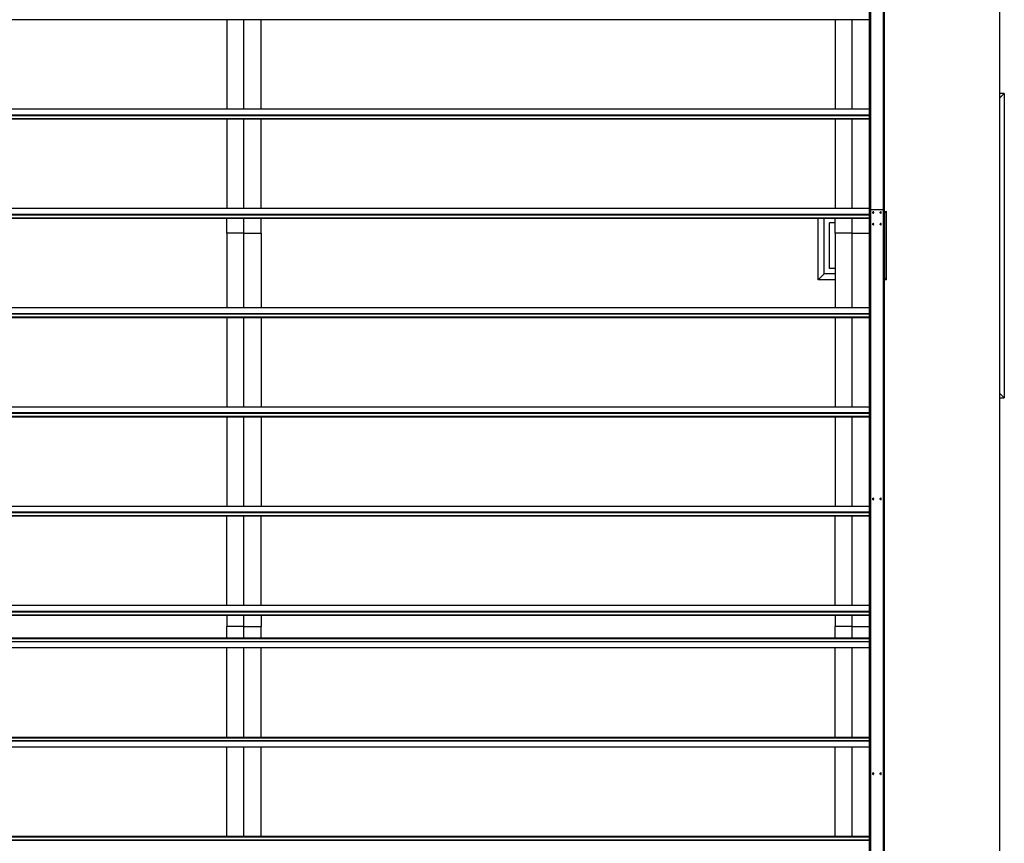
# Model space of a CAD drawing. Units: inches. Extents: x 1809 to 8711, y 2629 to 6583.
# Drawn here: x 5560 to 6070, y 5802 to 6228 of the extents above; entities that cross this region are included whole.
import ezdxf

# ---------------------------------------------------------------- set-up
doc = ezdxf.new("R2010")
doc.units = ezdxf.units.IN
doc.header["$MEASUREMENT"] = 0
doc.layers.add('Edges', color=7, linetype='Continuous')

# ---------------------------------------------------------------- blocks, each defined once
blk = doc.blocks.new('PEB Structure pl')
at = {"layer": 'Edges'}
for p, q in [((6000.9, 4610.36), (6000.9, 4226.72)), ((6007.57, 4226.72), (6007.57, 4610.36)), ((6000.31, 4226.72), (6000.31, 4583.37)), ((6008.16, 4226.72), (6008.16, 4583.37)), ((6067.91, 4286.78), (6067.91, 4522.35)), ((6008.18, 4226.72), (6008.18, 4387.05)), ((5667.61, 4324.96), (5370.37, 4324.96)), ((5667.61, 4324.84), (5370.37, 4324.84)), ((5667.61, 4324.96), (5667.61, 4324.84)), ((5676.47, 4324.96), (5667.61, 4324.96)), ((5676.47, 4324.84), (5667.61, 4324.84)), ((5667.61, 4324.84), (5667.61, 4278.61)), ((5676.47, 4324.84), (5676.47, 4324.96)), ((5685.33, 4324.96), (5676.47, 4324.96)), ((5676.47, 4278.61), (5676.47, 4324.84)), ((5685.33, 4324.84), (5676.47, 4324.84)), ((5685.33, 4324.84), (5685.33, 4324.96)), ((5982.57, 4324.96), (5685.33, 4324.96)), ((5982.57, 4324.84), (5685.33, 4324.84)), ((5685.33, 4278.61), (5685.33, 4324.84)), ((5982.57, 4324.96), (5982.57, 4324.84)), ((5991.43, 4324.96), (5982.57, 4324.96)), ((5991.43, 4324.84), (5982.57, 4324.84)), ((5982.57, 4324.84), (5982.57, 4278.61)), ((5991.43, 4324.84), (5991.43, 4324.96)), ((6000.29, 4324.96), (5991.43, 4324.96)), ((5991.43, 4278.61), (5991.43, 4324.84)), ((6000.29, 4324.84), (5991.43, 4324.84)), ((6000.29, 4325), (6000.29, 4324.96)), ((6000.29, 4324.96), (6000.29, 4324.84)), ((6000.29, 4324.84), (6000.29, 4278.61)), ((6070.17, 4286.78), (6067.91, 4286.78)), ((6070.17, 4286.78), (6067.91, 4284.52)), ((6067.91, 4284.52), (6067.91, 4286.78)), ((6067.91, 4131.57), (6067.91, 4284.52)), ((6070.17, 4286.78), (6070.17, 4129.3)), ((5667.61, 4278.61), (5370.37, 4278.61)), ((5676.47, 4278.61), (5667.61, 4278.61)), ((5685.33, 4278.61), (5676.47, 4278.61)), ((5982.57, 4278.61), (5685.33, 4278.61)), ((5991.43, 4278.61), (5982.57, 4278.61)), ((6000.29, 4278.61), (5991.43, 4278.61)), ((6000.29, 4278.61), (6000.29, 4275.6)), ((6000.29, 4275.6), (1888.09, 4275.6)), ((1888.09, 4275.44), (6000.29, 4275.44)), ((6000.29, 4273.73), (1888.09, 4273.73)), ((6000.29, 4273.63), (1888.09, 4273.63)), ((5667.61, 4273.59), (5370.37, 4273.59)), ((5667.61, 4273.47), (5370.37, 4273.47)), ((5667.61, 4273.59), (5667.61, 4273.47)), ((5676.47, 4273.59), (5667.61, 4273.59)), ((5676.47, 4273.47), (5667.61, 4273.47)), ((5667.61, 4273.47), (5667.61, 4227.24)), ((5676.47, 4273.47), (5676.47, 4273.59)), ((5685.33, 4273.59), (5676.47, 4273.59)), ((5676.47, 4227.24), (5676.47, 4273.47)), ((5685.33, 4273.47), (5676.47, 4273.47)), ((5685.33, 4273.47), (5685.33, 4273.59)), ((5982.57, 4273.59), (5685.33, 4273.59)), ((5982.57, 4273.47), (5685.33, 4273.47)), ((5685.33, 4227.24), (5685.33, 4273.47)), ((5982.57, 4273.59), (5982.57, 4273.47)), ((5991.43, 4273.59), (5982.57, 4273.59)), ((5991.43, 4273.47), (5982.57, 4273.47)), ((5982.57, 4273.47), (5982.57, 4227.24)), ((5991.43, 4273.47), (5991.43, 4273.59)), ((6000.29, 4273.59), (5991.43, 4273.59)), ((5991.43, 4227.24), (5991.43, 4273.47)), ((6000.29, 4273.47), (5991.43, 4273.47)), ((6000.29, 4275.44), (6000.29, 4275.6)), ((6000.29, 4273.73), (6000.29, 4275.44)), ((6000.29, 4273.63), (6000.29, 4273.73)), ((6000.29, 4273.63), (6000.29, 4273.59)), ((6000.29, 4273.59), (6000.29, 4273.47)), ((6000.29, 4227.24), (6000.29, 4273.47)), ((5667.61, 4227.24), (5370.37, 4227.24)), ((5676.47, 4227.24), (5667.61, 4227.24)), ((5685.33, 4227.24), (5676.47, 4227.24)), ((5982.57, 4227.24), (5685.33, 4227.24)), ((5991.43, 4227.24), (5982.57, 4227.24)), ((6000.29, 4227.24), (5991.43, 4227.24)), ((6000.29, 4227.24), (6000.29, 4225.76)), ((6000.33, 4226.72), (6000.31, 4226.72)), ((6000.31, 4225.76), (6000.31, 4226.72)), ((6000.39, 4226.72), (6000.33, 4226.72)), ((6000.39, 4226.72), (6000.41, 4226.72)), ((6000.41, 4226.72), (6000.9, 4226.72)), ((6000.9, 4226.72), (6000.9, 3804.75)), ((6000.9, 4226.72), (6007.57, 4226.72)), ((6007.57, 3804.54), (6007.57, 4226.72)), ((6008.08, 4226.72), (6007.57, 4226.72)), ((6008.1, 4226.72), (6008.08, 4226.72)), ((6008.1, 4226.72), (6008.16, 4226.72)), ((6008.16, 4226.72), (6008.18, 4226.72)), ((6008.16, 4225.76), (6008.16, 4226.72)), ((6008.18, 4225.76), (6008.18, 4226.72)), ((6000.29, 4224.23), (1888.09, 4224.23)), ((6000.29, 4224.17), (1888.09, 4224.17)), ((1888.09, 4224.07), (6000.29, 4224.07)), ((6000.29, 4222.35), (1888.09, 4222.35)), ((6000.29, 4222.25), (1888.09, 4222.25)), ((5667.61, 4222.22), (5370.37, 4222.22)), ((5667.61, 4222.09), (5370.37, 4222.09)), ((5667.61, 4222.09), (5667.61, 4222.22)), ((5676.47, 4222.22), (5667.61, 4222.22)), ((5667.61, 4214.57), (5667.61, 4222.09)), ((5676.47, 4222.09), (5667.61, 4222.09)), ((5676.47, 4222.09), (5676.47, 4222.22)), ((5685.33, 4222.22), (5676.47, 4222.22)), ((5676.47, 4214.57), (5676.47, 4222.09)), ((5685.33, 4222.09), (5676.47, 4222.09)), ((5685.33, 4222.09), (5685.33, 4222.22)), ((5973.72, 4222.22), (5685.33, 4222.22)), ((5685.33, 4214.57), (5685.33, 4222.09)), ((5973.72, 4222.09), (5685.33, 4222.09)), ((5973.72, 4222.09), (5973.72, 4222.22)), ((5976.87, 4222.22), (5973.72, 4222.22)), ((5973.72, 4190.33), (5973.72, 4222.09)), ((5976.87, 4222.09), (5973.72, 4222.09)), ((5976.87, 4222.09), (5976.87, 4222.22)), ((5982.57, 4222.22), (5976.87, 4222.22)), ((5976.87, 4193.48), (5976.87, 4222.09)), ((5982.57, 4222.09), (5976.87, 4222.09)), ((5982.57, 4222.09), (5982.57, 4222.22)), ((5991.43, 4222.22), (5982.57, 4222.22)), ((5982.57, 4219.85), (5982.57, 4222.09)), ((5991.43, 4222.09), (5982.57, 4222.09)), ((5991.43, 4222.09), (5991.43, 4222.22)), ((6000.29, 4222.22), (5991.43, 4222.22)), ((5991.43, 4214.57), (5991.43, 4222.09)), ((6000.29, 4222.09), (5991.43, 4222.09)), ((6000.29, 4225.76), (6000.31, 4225.76)), ((6000.29, 4225.76), (6000.29, 4224.23)), ((6000.29, 4224.23), (6000.29, 4224.17)), ((6000.29, 4224.17), (6000.29, 4224.07)), ((6000.29, 4222.61), (6000.29, 4224.07)), ((6000.31, 4222.61), (6000.29, 4222.61)), ((6000.29, 4222.35), (6000.29, 4222.61)), ((6000.29, 4222.25), (6000.29, 4222.35)), ((6000.29, 4222.25), (6000.29, 4222.22)), ((6000.29, 4222.22), (6000.29, 4222.09)), ((6000.29, 4219.85), (6000.29, 4222.09)), ((6000.31, 4222.61), (6000.31, 4225.76)), ((6000.31, 4219.85), (6000.31, 4222.61)), ((6002.02, 4225.21), (6002.03, 4225.32)), ((6002.03, 4225.1), (6002.02, 4225.21)), ((6002.03, 4225.32), (6002.05, 4225.42)), ((6002.05, 4225), (6002.03, 4225.1)), ((6002.05, 4225.42), (6002.1, 4225.51)), ((6002.1, 4224.91), (6002.05, 4225)), ((6002.1, 4225.51), (6002.15, 4225.58)), ((6002.15, 4224.84), (6002.1, 4224.91)), ((6002.15, 4225.58), (6002.22, 4225.62)), ((6002.22, 4224.8), (6002.15, 4224.84)), ((6002.22, 4225.62), (6002.29, 4225.63)), ((6002.29, 4224.79), (6002.22, 4224.8)), ((6002.36, 4225.62), (6002.29, 4225.63)), ((6002.29, 4224.79), (6002.36, 4224.8)), ((6002.43, 4225.58), (6002.36, 4225.62)), ((6002.36, 4224.8), (6002.43, 4224.84)), ((6002.49, 4225.51), (6002.43, 4225.58)), ((6002.43, 4224.84), (6002.49, 4224.91)), ((6002.53, 4225.42), (6002.49, 4225.51)), ((6002.49, 4224.91), (6002.53, 4225)), ((6002.56, 4225.32), (6002.53, 4225.42)), ((6002.53, 4225), (6002.56, 4225.1)), ((6002.53, 4225), (6002.56, 4225.1)), ((6002.57, 4225.21), (6002.56, 4225.32)), ((6002.56, 4225.1), (6002.57, 4225.21)), ((6002.56, 4225.1), (6002.57, 4225.21)), ((6005.94, 4225.21), (6005.95, 4225.32)), ((6005.95, 4225.1), (6005.94, 4225.21)), ((6005.95, 4225.32), (6005.98, 4225.42)), ((6005.98, 4225), (6005.95, 4225.1)), ((6005.98, 4225.42), (6006.02, 4225.51)), ((6006.02, 4224.91), (6005.98, 4225)), ((6006.02, 4225.51), (6006.08, 4225.58)), ((6006.08, 4224.84), (6006.02, 4224.91)), ((6006.08, 4225.58), (6006.15, 4225.62)), ((6006.15, 4224.8), (6006.08, 4224.84)), ((6006.15, 4225.62), (6006.22, 4225.63)), ((6006.22, 4224.79), (6006.15, 4224.8)), ((6006.29, 4225.62), (6006.22, 4225.63)), ((6006.22, 4224.79), (6006.29, 4224.8)), ((6006.35, 4225.58), (6006.29, 4225.62)), ((6006.29, 4224.8), (6006.35, 4224.84)), ((6006.41, 4225.51), (6006.35, 4225.58)), ((6006.35, 4224.84), (6006.41, 4224.91)), ((6006.45, 4225.42), (6006.41, 4225.51)), ((6006.41, 4224.91), (6006.45, 4225)), ((6006.48, 4225.32), (6006.45, 4225.42)), ((6006.45, 4225), (6006.48, 4225.1)), ((6006.49, 4225.21), (6006.48, 4225.32)), ((6006.49, 4225.21), (6006.48, 4225.32)), ((6006.48, 4225.1), (6006.49, 4225.21)), ((6008.16, 4225.76), (6008.18, 4225.76)), ((6008.16, 4224.77), (6008.16, 4225.76)), ((6008.18, 4224.79), (6008.16, 4224.77)), ((6008.16, 4191.32), (6008.16, 4224.77)), ((6009.15, 4225.76), (6008.18, 4224.79)), ((6008.18, 4225.76), (6009.15, 4225.76)), ((6008.18, 4224.79), (6008.18, 4225.76)), ((6008.18, 4224.79), (6008.18, 4191.3)), ((6009.15, 4190.33), (6009.15, 4225.76)), ((5982.57, 4219.85), (5979.62, 4219.85)), ((5979.62, 4196.23), (5979.62, 4219.85)), ((5982.57, 4214.57), (5982.57, 4219.85)), ((6000.31, 4219.85), (6000.29, 4219.85)), ((6000.29, 4219.85), (6000.29, 4214.57)), ((6000.31, 4196.23), (6000.31, 4219.85)), ((6002.02, 4219.17), (6002.03, 4219.28)), ((6002.03, 4219.06), (6002.02, 4219.17)), ((6002.03, 4219.28), (6002.05, 4219.38)), ((6002.05, 4218.96), (6002.03, 4219.06)), ((6002.05, 4219.38), (6002.1, 4219.47)), ((6002.1, 4218.87), (6002.05, 4218.96)), ((6002.1, 4219.47), (6002.15, 4219.54)), ((6002.15, 4218.8), (6002.1, 4218.87)), ((6002.15, 4219.54), (6002.22, 4219.58)), ((6002.22, 4218.76), (6002.15, 4218.8)), ((6002.22, 4219.58), (6002.29, 4219.59)), ((6002.29, 4218.75), (6002.22, 4218.76)), ((6002.36, 4219.58), (6002.29, 4219.59)), ((6002.29, 4218.75), (6002.36, 4218.76)), ((6002.43, 4219.54), (6002.36, 4219.58)), ((6002.36, 4218.76), (6002.43, 4218.8)), ((6002.49, 4219.47), (6002.43, 4219.54)), ((6002.43, 4218.8), (6002.49, 4218.87)), ((6002.53, 4219.38), (6002.49, 4219.47)), ((6002.49, 4218.87), (6002.5, 4218.9)), ((6002.5, 4218.9), (6002.53, 4218.96)), ((6002.56, 4219.28), (6002.53, 4219.38)), ((6002.53, 4218.96), (6002.56, 4219.06)), ((6002.53, 4218.96), (6002.53, 4218.96)), ((6002.57, 4219.17), (6002.56, 4219.28)), ((6002.56, 4219.06), (6002.57, 4219.17)), ((6002.56, 4219.06), (6002.56, 4219.06)), ((6002.57, 4219.17), (6002.57, 4219.17)), ((6005.95, 4219.28), (6005.94, 4219.17)), ((6005.95, 4219.06), (6005.94, 4219.17)), ((6005.95, 4219.28), (6005.98, 4219.38)), ((6005.98, 4218.96), (6005.95, 4219.06)), ((6006.02, 4219.47), (6005.98, 4219.38)), ((6005.98, 4218.96), (6006.02, 4218.87)), ((6006.08, 4219.54), (6006.02, 4219.47)), ((6006.02, 4218.87), (6006.08, 4218.8)), ((6006.15, 4219.58), (6006.08, 4219.54)), ((6006.08, 4218.8), (6006.15, 4218.76)), ((6006.22, 4219.59), (6006.15, 4219.58)), ((6006.22, 4218.75), (6006.15, 4218.76)), ((6006.29, 4219.58), (6006.22, 4219.59)), ((6006.22, 4218.75), (6006.29, 4218.76)), ((6006.35, 4219.54), (6006.29, 4219.58)), ((6006.29, 4218.76), (6006.35, 4218.8)), ((6006.41, 4219.47), (6006.35, 4219.54)), ((6006.35, 4218.8), (6006.41, 4218.87)), ((6006.45, 4219.38), (6006.41, 4219.47)), ((6006.41, 4218.87), (6006.45, 4218.96)), ((6006.48, 4219.28), (6006.45, 4219.38)), ((6006.45, 4218.96), (6006.46, 4218.96)), ((6006.46, 4218.96), (6006.48, 4219.06)), ((6006.49, 4219.17), (6006.48, 4219.28)), ((6006.48, 4219.06), (6006.49, 4219.17)), ((5676.47, 4214.57), (5667.61, 4214.57)), ((5667.61, 4214.57), (5667.61, 4175.87)), ((5676.47, 4214.57), (5685.33, 4214.57)), ((5676.47, 4175.87), (5676.47, 4214.57)), ((5685.33, 4214.57), (5685.33, 4175.87)), ((5991.43, 4214.57), (5982.57, 4214.57)), ((5982.57, 4214.57), (5982.57, 4196.23)), ((5991.43, 4214.57), (6000.29, 4214.57)), ((5991.43, 4175.87), (5991.43, 4214.57)), ((6000.29, 4208.54), (6000.29, 4214.57)), ((6000.29, 4208.54), (6000.29, 4208.43)), ((6000.29, 4208.43), (6000.29, 4196.23)), ((5982.57, 4196.23), (5979.62, 4196.23)), ((5982.57, 4196.23), (5982.57, 4193.48)), ((6000.31, 4196.23), (6000.29, 4196.23)), ((6000.29, 4193.48), (6000.29, 4196.23)), ((6000.31, 4193.48), (6000.31, 4196.23)), ((5976.87, 4193.48), (5973.72, 4190.33)), ((5982.57, 4193.48), (5976.87, 4193.48)), ((5982.57, 4193.48), (5982.57, 4190.33)), ((6000.31, 4193.48), (6000.29, 4193.48)), ((6000.29, 4190.33), (6000.29, 4193.48)), ((6000.31, 4190.33), (6000.31, 4193.48)), ((6008.18, 4191.3), (6008.16, 4191.32)), ((6008.16, 4190.33), (6008.16, 4191.32)), ((6009.15, 4190.33), (6008.18, 4191.3)), ((6008.18, 4190.33), (6008.18, 4191.3)), ((5982.57, 4190.33), (5973.72, 4190.33)), ((5982.57, 4190.33), (5982.57, 4175.87)), ((6000.31, 4190.33), (6000.29, 4190.33)), ((6000.29, 4175.87), (6000.29, 4190.33)), ((6000.31, 3832.72), (6000.31, 4190.33)), ((6008.18, 4190.33), (6008.16, 4190.33)), ((6008.16, 3832.72), (6008.16, 4190.33)), ((6009.15, 4190.33), (6008.18, 4190.33)), ((6008.18, 4148.08), (6008.18, 4190.33)), ((5667.61, 4175.87), (5370.37, 4175.87)), ((5676.47, 4175.87), (5667.61, 4175.87)), ((5685.33, 4175.87), (5676.47, 4175.87)), ((5982.57, 4175.87), (5685.33, 4175.87)), ((5991.43, 4175.87), (5982.57, 4175.87)), ((6000.29, 4175.87), (5991.43, 4175.87)), ((6000.29, 4175.87), (6000.29, 4172.85)), ((6000.29, 4172.85), (1888.09, 4172.85)), ((1888.09, 4172.69), (6000.29, 4172.69)), ((6000.29, 4170.98), (1888.09, 4170.98)), ((6000.29, 4170.88), (1888.09, 4170.88)), ((5667.61, 4170.84), (5370.37, 4170.84)), ((5667.61, 4170.72), (5370.37, 4170.72)), ((5667.61, 4170.72), (5667.61, 4170.84)), ((5676.47, 4170.84), (5667.61, 4170.84)), ((5676.47, 4170.72), (5667.61, 4170.72)), ((5667.61, 4170.72), (5667.61, 4124.49)), ((5676.47, 4170.72), (5676.47, 4170.84)), ((5685.33, 4170.84), (5676.47, 4170.84)), ((5676.47, 4124.49), (5676.47, 4170.72)), ((5685.33, 4170.72), (5676.47, 4170.72)), ((5685.33, 4170.72), (5685.33, 4170.84)), ((5982.57, 4170.84), (5685.33, 4170.84)), ((5982.57, 4170.72), (5685.33, 4170.72)), ((5685.33, 4170.72), (5685.33, 4124.49)), ((5982.57, 4170.72), (5982.57, 4170.84)), ((5991.43, 4170.84), (5982.57, 4170.84)), ((5991.43, 4170.72), (5982.57, 4170.72)), ((5982.57, 4170.72), (5982.57, 4124.49)), ((5991.43, 4170.72), (5991.43, 4170.84)), ((6000.29, 4170.84), (5991.43, 4170.84)), ((5991.43, 4124.49), (5991.43, 4170.72)), ((6000.29, 4170.72), (5991.43, 4170.72)), ((6000.29, 4172.69), (6000.29, 4172.85)), ((6000.29, 4170.98), (6000.29, 4172.69)), ((6000.29, 4170.88), (6000.29, 4170.98)), ((6000.29, 4170.88), (6000.29, 4170.84)), ((6000.29, 4170.84), (6000.29, 4170.72)), ((6000.29, 4170.72), (6000.29, 4124.49)), ((6008.18, 3873.45), (6008.18, 4148.08)), ((6070.17, 4129.3), (6067.91, 4131.57)), ((6067.91, 4129.3), (6067.91, 4131.57)), ((5667.61, 4124.49), (5370.37, 4124.49)), ((5676.47, 4124.49), (5667.61, 4124.49)), ((5685.33, 4124.49), (5676.47, 4124.49)), ((5982.57, 4124.49), (5685.33, 4124.49)), ((5991.43, 4124.49), (5982.57, 4124.49)), ((6000.29, 4124.49), (5991.43, 4124.49)), ((6000.29, 4124.49), (6000.29, 4121.48)), ((6067.91, 4129.3), (6070.17, 4129.3)), ((6067.91, 3893.74), (6067.91, 4129.3)), ((6000.29, 4121.48), (1888.09, 4121.48)), ((6000.29, 4121.42), (1888.09, 4121.42)), ((1888.09, 4121.32), (6000.29, 4121.32)), ((6000.29, 4119.61), (1888.09, 4119.61)), ((6000.29, 4119.51), (1888.09, 4119.51)), ((5667.61, 4119.47), (5370.37, 4119.47)), ((5667.61, 4119.35), (5370.37, 4119.35)), ((5667.61, 4119.35), (5667.61, 4119.47)), ((5676.47, 4119.47), (5667.61, 4119.47)), ((5676.47, 4119.35), (5667.61, 4119.35)), ((5667.61, 4119.35), (5667.61, 4073.12)), ((5676.47, 4119.35), (5676.47, 4119.47)), ((5685.33, 4119.47), (5676.47, 4119.47)), ((5676.47, 4073.12), (5676.47, 4119.35)), ((5685.33, 4119.35), (5676.47, 4119.35)), ((5685.33, 4119.35), (5685.33, 4119.47)), ((5982.57, 4119.47), (5685.33, 4119.47)), ((5982.57, 4119.35), (5685.33, 4119.35)), ((5685.33, 4119.35), (5685.33, 4073.12)), ((5982.57, 4119.35), (5982.57, 4119.47)), ((5991.43, 4119.47), (5982.57, 4119.47)), ((5991.43, 4119.35), (5982.57, 4119.35)), ((5982.57, 4119.35), (5982.57, 4073.12)), ((5991.43, 4119.35), (5991.43, 4119.47)), ((6000.29, 4119.47), (5991.43, 4119.47)), ((5991.43, 4073.12), (5991.43, 4119.35)), ((6000.29, 4119.35), (5991.43, 4119.35)), ((6000.29, 4121.48), (6000.29, 4121.42)), ((6000.29, 4121.42), (6000.29, 4121.32)), ((6000.29, 4119.61), (6000.29, 4121.32)), ((6000.29, 4119.51), (6000.29, 4119.61)), ((6000.29, 4119.51), (6000.29, 4119.47)), ((6000.29, 4119.47), (6000.29, 4119.35)), ((6000.29, 4119.35), (6000.29, 4073.12)), ((6002.02, 4076.99), (6002.03, 4077.1)), ((6002.03, 4076.88), (6002.02, 4076.99)), ((6002.03, 4077.1), (6002.05, 4077.21)), ((6002.05, 4076.78), (6002.03, 4076.88)), ((6002.05, 4077.21), (6002.1, 4077.29)), ((6002.1, 4076.69), (6002.05, 4076.78)), ((6002.1, 4077.29), (6002.15, 4077.36)), ((6002.15, 4076.63), (6002.1, 4076.69)), ((6002.15, 4077.36), (6002.22, 4077.4)), ((6002.22, 4076.59), (6002.15, 4076.63)), ((6002.22, 4077.4), (6002.29, 4077.42)), ((6002.29, 4076.57), (6002.22, 4076.59)), ((6002.36, 4077.4), (6002.29, 4077.42)), ((6002.29, 4076.57), (6002.36, 4076.59)), ((6002.43, 4077.36), (6002.36, 4077.4)), ((6002.36, 4076.59), (6002.43, 4076.63)), ((6002.49, 4077.29), (6002.43, 4077.36)), ((6002.43, 4076.63), (6002.49, 4076.69)), ((6002.53, 4077.21), (6002.49, 4077.29)), ((6002.49, 4076.69), (6002.53, 4076.78)), ((6002.56, 4077.1), (6002.53, 4077.21)), ((6002.53, 4076.78), (6002.56, 4076.88)), ((6002.57, 4076.99), (6002.56, 4077.1)), ((6002.56, 4076.88), (6002.57, 4076.99)), ((6005.94, 4076.99), (6005.95, 4077.1)), ((6005.95, 4076.88), (6005.94, 4076.99)), ((6005.95, 4077.1), (6005.98, 4077.21)), ((6005.98, 4076.78), (6005.95, 4076.88)), ((6005.98, 4077.21), (6006.02, 4077.29)), ((6006.02, 4076.69), (6005.98, 4076.78)), ((6006.02, 4077.29), (6006.08, 4077.36)), ((6006.08, 4076.63), (6006.02, 4076.69)), ((6006.08, 4077.36), (6006.15, 4077.4)), ((6006.15, 4076.59), (6006.08, 4076.63)), ((6006.15, 4077.4), (6006.22, 4077.42)), ((6006.22, 4076.57), (6006.15, 4076.59)), ((6006.29, 4077.4), (6006.22, 4077.42)), ((6006.22, 4076.57), (6006.29, 4076.59)), ((6006.35, 4077.36), (6006.29, 4077.4)), ((6006.29, 4076.59), (6006.35, 4076.63)), ((6006.41, 4077.29), (6006.35, 4077.36)), ((6006.35, 4076.63), (6006.41, 4076.69)), ((6006.45, 4077.21), (6006.41, 4077.29)), ((6006.41, 4076.69), (6006.45, 4076.78)), ((6006.48, 4077.1), (6006.45, 4077.21)), ((6006.45, 4076.78), (6006.48, 4076.88)), ((6006.49, 4076.99), (6006.48, 4077.1)), ((6006.48, 4076.88), (6006.49, 4076.99)), ((6000.29, 4070.11), (1888.09, 4070.11)), ((1888.09, 4069.95), (6000.29, 4069.95)), ((5667.61, 4073.12), (5370.37, 4073.12)), ((5676.47, 4073.12), (5667.61, 4073.12)), ((5685.33, 4073.12), (5676.47, 4073.12)), ((5982.57, 4073.12), (5685.33, 4073.12)), ((5991.43, 4073.12), (5982.57, 4073.12)), ((6000.29, 4073.12), (5991.43, 4073.12)), ((6000.29, 4073.12), (6000.29, 4070.11)), ((6000.29, 4069.95), (6000.29, 4070.11)), ((6000.29, 4068.24), (6000.29, 4069.95)), ((6000.29, 4068.24), (1888.09, 4068.24)), ((6000.29, 4068.14), (1888.09, 4068.14)), ((5667.61, 4068.1), (5370.37, 4068.1)), ((5667.61, 4067.98), (5370.37, 4067.98)), ((5667.61, 4067.98), (5667.61, 4068.1)), ((5676.47, 4068.1), (5667.61, 4068.1)), ((5667.61, 4021.75), (5667.61, 4067.98)), ((5676.47, 4067.98), (5667.61, 4067.98)), ((5676.47, 4067.98), (5676.47, 4068.1)), ((5685.33, 4068.1), (5676.47, 4068.1)), ((5676.47, 4021.75), (5676.47, 4067.98)), ((5685.33, 4067.98), (5676.47, 4067.98)), ((5685.33, 4067.98), (5685.33, 4068.1)), ((5982.57, 4068.1), (5685.33, 4068.1)), ((5685.33, 4021.75), (5685.33, 4067.98)), ((5982.57, 4067.98), (5685.33, 4067.98)), ((5982.57, 4067.98), (5982.57, 4068.1)), ((5991.43, 4068.1), (5982.57, 4068.1)), ((5982.57, 4021.75), (5982.57, 4067.98)), ((5991.43, 4067.98), (5982.57, 4067.98)), ((5991.43, 4067.98), (5991.43, 4068.1)), ((6000.29, 4068.1), (5991.43, 4068.1)), ((5991.43, 4021.75), (5991.43, 4067.98)), ((6000.29, 4067.98), (5991.43, 4067.98)), ((6000.29, 4068.14), (6000.29, 4068.24)), ((6000.29, 4068.14), (6000.29, 4068.1)), ((6000.29, 4068.1), (6000.29, 4067.98)), ((6000.29, 4021.75), (6000.29, 4067.98)), ((6000.29, 4018.74), (1888.09, 4018.74)), ((1888.09, 4018.58), (6000.29, 4018.58)), ((5667.61, 4021.75), (5370.37, 4021.75)), ((5676.47, 4021.75), (5667.61, 4021.75)), ((5685.33, 4021.75), (5676.47, 4021.75)), ((5982.57, 4021.75), (5685.33, 4021.75)), ((5991.43, 4021.75), (5982.57, 4021.75)), ((6000.29, 4021.75), (5991.43, 4021.75)), ((6000.29, 4021.75), (6000.29, 4018.74)), ((6000.29, 4018.58), (6000.29, 4018.74)), ((6000.29, 4018.58), (6000.29, 4016.87)), ((6000.29, 4016.87), (1888.09, 4016.87)), ((6000.29, 4016.76), (1888.09, 4016.76)), ((5667.61, 4016.6), (5370.37, 4016.6)), ((5676.47, 4016.6), (5667.61, 4016.6)), ((5667.61, 4016.6), (5667.61, 4010.9)), ((5676.47, 4010.9), (5676.47, 4016.6)), ((5685.33, 4016.6), (5676.47, 4016.6)), ((5982.57, 4016.6), (5685.33, 4016.6)), ((5685.33, 4016.6), (5685.33, 4010.9)), ((5991.43, 4016.6), (5982.57, 4016.6)), ((5982.57, 4016.6), (5982.57, 4010.9)), ((5991.43, 4010.9), (5991.43, 4016.6)), ((6000.29, 4016.6), (5991.43, 4016.6)), ((6000.29, 4016.76), (6000.29, 4016.87)), ((6000.29, 4016.6), (6000.29, 4016.76)), ((6000.29, 4016.6), (6000.29, 4010.9)), ((5676.47, 4010.9), (5667.61, 4010.9)), ((5667.61, 4004.88), (5667.61, 4010.9)), ((5676.47, 4004.88), (5676.47, 4010.9)), ((5676.47, 4010.9), (5685.33, 4010.9)), ((5685.33, 4004.88), (5685.33, 4010.9)), ((5991.43, 4010.9), (5982.57, 4010.9)), ((5982.57, 4004.88), (5982.57, 4010.9)), ((5991.43, 4004.88), (5991.43, 4010.9)), ((5991.43, 4010.9), (6000.29, 4010.9)), ((6000.29, 4004.88), (6000.29, 4010.9)), ((1888.09, 4004.73), (6000.29, 4004.73)), ((6000.29, 4004.63), (1888.09, 4004.63)), ((6000.29, 4003.09), (1888.09, 4003.09)), ((6000.29, 4002.95), (1888.09, 4002.95)), ((5667.61, 4004.88), (5370.37, 4004.88)), ((5676.47, 4004.88), (5667.61, 4004.88)), ((5685.33, 4004.88), (5676.47, 4004.88)), ((5982.57, 4004.88), (5685.33, 4004.88)), ((5991.43, 4004.88), (5982.57, 4004.88)), ((6000.29, 4004.88), (5991.43, 4004.88)), ((6000.29, 4004.73), (6000.29, 4004.88)), ((6000.29, 4004.63), (6000.29, 4004.73)), ((6000.29, 4003.09), (6000.29, 4004.63)), ((6000.29, 4002.95), (6000.29, 4003.09)), ((6000.29, 4002.95), (6000.29, 3999.92)), ((5667.61, 3999.92), (5370.37, 3999.92)), ((5667.61, 3953.54), (5667.61, 3999.92)), ((5676.47, 3999.92), (5667.61, 3999.92)), ((5676.47, 3953.54), (5676.47, 3999.92)), ((5685.33, 3999.92), (5676.47, 3999.92)), ((5685.33, 3953.54), (5685.33, 3999.92)), ((5982.57, 3999.92), (5685.33, 3999.92)), ((5982.57, 3953.54), (5982.57, 3999.92)), ((5991.43, 3999.92), (5982.57, 3999.92)), ((5991.43, 3953.54), (5991.43, 3999.92)), ((6000.29, 3999.92), (5991.43, 3999.92)), ((6000.29, 3953.54), (6000.29, 3999.92)), ((1888.09, 3953.39), (6000.29, 3953.39)), ((6000.29, 3953.29), (1888.09, 3953.29)), ((6000.29, 3951.75), (1888.09, 3951.75)), ((6000.29, 3951.61), (1888.09, 3951.61)), ((5667.61, 3953.54), (5370.37, 3953.54)), ((5676.47, 3953.54), (5667.61, 3953.54)), ((5685.33, 3953.54), (5676.47, 3953.54)), ((5982.57, 3953.54), (5685.33, 3953.54)), ((5991.43, 3953.54), (5982.57, 3953.54)), ((6000.29, 3953.54), (5991.43, 3953.54)), ((6000.29, 3953.39), (6000.29, 3953.54)), ((6000.29, 3953.29), (6000.29, 3953.39)), ((6000.29, 3951.75), (6000.29, 3953.29)), ((6000.29, 3951.61), (6000.29, 3951.75)), ((6000.29, 3951.61), (6000.29, 3948.59)), ((5667.61, 3948.59), (5370.37, 3948.59)), ((5676.47, 3948.59), (5667.61, 3948.59)), ((5667.61, 3902.2), (5667.61, 3948.59)), ((5676.47, 3902.2), (5676.47, 3948.59)), ((5685.33, 3948.59), (5676.47, 3948.59)), ((5685.33, 3902.2), (5685.33, 3948.59)), ((5982.57, 3948.59), (5685.33, 3948.59)), ((5991.43, 3948.59), (5982.57, 3948.59)), ((5982.57, 3902.2), (5982.57, 3948.59)), ((5991.43, 3902.2), (5991.43, 3948.59)), ((6000.29, 3948.59), (5991.43, 3948.59)), ((6000.29, 3902.2), (6000.29, 3948.59)), ((6002.02, 3934.82), (6002.03, 3934.93)), ((6002.03, 3934.71), (6002.02, 3934.82)), ((6002.03, 3934.93), (6002.05, 3935.03)), ((6002.05, 3934.61), (6002.03, 3934.71)), ((6002.05, 3935.03), (6002.1, 3935.12)), ((6002.1, 3934.52), (6002.05, 3934.61)), ((6002.1, 3935.12), (6002.15, 3935.18)), ((6002.15, 3934.45), (6002.1, 3934.52)), ((6002.15, 3935.18), (6002.22, 3935.22)), ((6002.22, 3934.41), (6002.15, 3934.45)), ((6002.22, 3935.22), (6002.29, 3935.24)), ((6002.29, 3934.39), (6002.22, 3934.41)), ((6002.36, 3935.22), (6002.29, 3935.24)), ((6002.29, 3934.39), (6002.36, 3934.41)), ((6002.43, 3935.18), (6002.36, 3935.22)), ((6002.36, 3934.41), (6002.43, 3934.45)), ((6002.49, 3935.12), (6002.43, 3935.18)), ((6002.43, 3934.45), (6002.49, 3934.52)), ((6002.53, 3935.03), (6002.49, 3935.12)), ((6002.49, 3934.52), (6002.53, 3934.61)), ((6002.56, 3934.93), (6002.53, 3935.03)), ((6002.53, 3934.61), (6002.56, 3934.71)), ((6002.56, 3934.93), (6002.56, 3934.93)), ((6002.57, 3934.82), (6002.56, 3934.93)), ((6002.56, 3934.71), (6002.57, 3934.82)), ((6002.57, 3934.82), (6002.57, 3934.82)), ((6005.94, 3934.82), (6005.95, 3934.93)), ((6005.95, 3934.71), (6005.94, 3934.82)), ((6005.95, 3934.93), (6005.98, 3935.03)), ((6005.98, 3934.61), (6005.95, 3934.71)), ((6005.98, 3935.03), (6006.02, 3935.12)), ((6006.02, 3934.52), (6005.98, 3934.61)), ((6006.02, 3935.12), (6006.08, 3935.18)), ((6006.08, 3934.45), (6006.02, 3934.52)), ((6006.08, 3935.18), (6006.15, 3935.22)), ((6006.15, 3934.41), (6006.08, 3934.45)), ((6006.15, 3935.22), (6006.22, 3935.24)), ((6006.22, 3934.39), (6006.15, 3934.41)), ((6006.29, 3935.22), (6006.22, 3935.24)), ((6006.22, 3934.39), (6006.29, 3934.41)), ((6006.35, 3935.18), (6006.29, 3935.22)), ((6006.29, 3934.41), (6006.35, 3934.45)), ((6006.41, 3935.12), (6006.35, 3935.18)), ((6006.35, 3934.45), (6006.41, 3934.52)), ((6006.45, 3935.03), (6006.41, 3935.12)), ((6006.41, 3934.52), (6006.45, 3934.61)), ((6006.48, 3934.93), (6006.45, 3935.03)), ((6006.45, 3934.61), (6006.48, 3934.71)), ((6006.49, 3934.82), (6006.48, 3934.93)), ((6006.48, 3934.71), (6006.49, 3934.82)), ((1888.09, 3902.06), (6000.29, 3902.06)), ((6000.29, 3901.96), (1888.09, 3901.96)), ((6000.29, 3900.42), (1888.09, 3900.42)), ((6000.29, 3900.27), (1888.09, 3900.27)), ((5667.61, 3902.2), (5370.37, 3902.2)), ((5676.47, 3902.2), (5667.61, 3902.2)), ((5685.33, 3902.2), (5676.47, 3902.2)), ((5982.57, 3902.2), (5685.33, 3902.2)), ((5991.43, 3902.2), (5982.57, 3902.2)), ((6000.29, 3902.2), (5991.43, 3902.2)), ((6000.29, 3902.06), (6000.29, 3902.2)), ((6000.29, 3901.96), (6000.29, 3902.06)), ((6000.29, 3900.42), (6000.29, 3901.96)), ((6000.29, 3900.27), (6000.29, 3900.42)), ((6000.29, 3900.27), (6000.29, 3897.25))]:
    blk.add_line(p, q, dxfattribs=at)

msp = doc.modelspace()

# ---------------------------------------------------------------- block references
msp.add_blockref('PEB Structure pl', (0, 1902.74))

doc.saveas('drawing.dxf')
